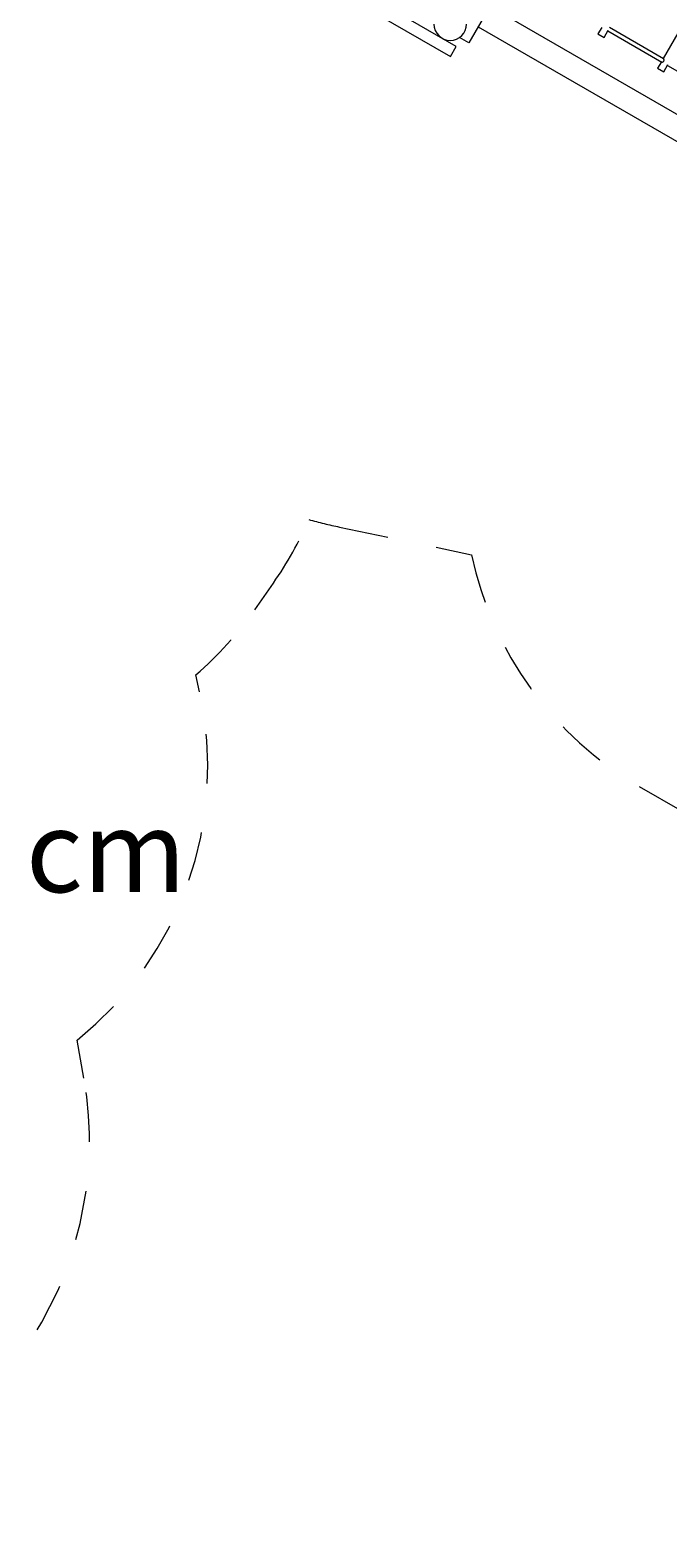
# Model space of a CAD drawing. Units: millimetres. Extents: x 247 to 431, y 153 to 236.
# Drawn here: x 286 to 299, y 158 to 191 of the extents above; entities that cross this region are included whole.
import ezdxf

# ---------------------------------------------------------------- set-up
doc = ezdxf.new("R2010")
doc.units = ezdxf.units.MM
doc.header["$MEASUREMENT"] = 0
for name, pattern in [('AI-Linetype-47', [2.116667, 1.058333, -1.058333]), ('AI-Linetype-48', [2.116667, 1.058333, -1.058333]), ('AI-Linetype-49', [2.116667, 1.058333, -1.058333]), ('AI-Linetype-50', [2.116667, 1.058333, -1.058333]), ('AI-Linetype-51', [2.116667, 1.058333, -1.058333]), ('AI-Linetype-52', [2.116667, 1.058333, -1.058333]), ('AI-Linetype-53', [2.116667, 1.058333, -1.058333]), ('AI-Linetype-54', [2.116667, 1.058333, -1.058333]), ('AI-Linetype-55', [2.116667, 1.058333, -1.058333]), ('AI-Linetype-56', [2.116667, 1.058333, -1.058333]), ('AI-Linetype-57', [2.116667, 1.058333, -1.058333])]:
    doc.linetypes.add(name, pattern=pattern)
doc.layers.add('Ebene 1', color=7, linetype='Continuous', lineweight=0)

# ---------------------------------------------------------------- blocks, each defined once
blk = doc.blocks.new('Block_0')
at = {"layer": 'Ebene 1', "color": 250, "lineweight": 9}
for p, q in [((297.568, 194.687), (295.019, 190.27)), ((294.745, 190.197), (292.381, 191.562)), ((292.213, 191.37), (294.62, 189.981)), ((299.941, 191.251), (299.181, 189.935)), ((303.412, 186.465), (295.468, 191.05)), ((295.219, 190.617), (303.162, 186.032)), ((297.862, 190.603), (297.782, 190.465)), ((299.188, 189.93), (298.032, 190.598)), ((295.019, 190.27), (294.816, 190.387)), ((297.782, 190.465), (297.912, 190.39)), ((297.912, 190.39), (298.001, 190.544)), ((297.992, 190.528), (299.148, 189.861)), ((294.62, 189.981), (294.745, 190.197)), ((299.141, 189.865), (299.061, 189.727)), ((299.061, 189.727), (299.191, 189.652)), ((299.191, 189.652), (299.28, 189.806)), ((299.271, 189.79), (300.426, 189.123))]:
    blk.add_line(p, q, dxfattribs=at)
blk.add_lwpolyline([(299.147, 189.862), (299.148, 189.861), (299.152, 189.86), (299.158, 189.86), (299.165, 189.861), (299.173, 189.864), (299.18, 189.869), (299.187, 189.875), (299.192, 189.882), (299.196, 189.89), (299.198, 189.899), (299.198, 189.908), (299.196, 189.915), (299.194, 189.922), (299.191, 189.928), (299.188, 189.93), (299.188, 189.931)], dxfattribs=at)
blk.add_open_spline([(294.267, 190.675), (294.267, 190.482), (294.424, 190.325), (294.617, 190.325), (294.811, 190.325), (294.967, 190.482), (294.967, 190.675)], degree=3, knots=[0, 0, 0, 0, 1, 1, 1, 2, 2, 2, 2], dxfattribs=at)
blk = doc.blocks.new('Block_1')
at = {"layer": 'Ebene 1', "color": 250, "linetype": 'AI-Linetype-49', "lineweight": 18}
blk.add_line((292.246, 179.9), (295.076, 179.307), dxfattribs=at)
at = {"layer": 'Ebene 1', "color": 250, "linetype": 'AI-Linetype-52', "lineweight": 18}
blk.add_line((290.427, 178.127), (290.828, 178.701), dxfattribs=at)
at = {"layer": 'Ebene 1', "color": 250, "linetype": 'AI-Linetype-54', "lineweight": 18}
blk.add_line((289.247, 176.371), (289.167, 176.737), dxfattribs=at)
at = {"layer": 'Ebene 1', "color": 250, "linetype": 'AI-Linetype-47', "lineweight": 18}
blk.add_line((298.668, 174.344), (300.4, 173.345), dxfattribs=at)
at = {"layer": 'Ebene 1', "color": 250, "linetype": 'AI-Linetype-56', "lineweight": 18}
blk.add_line((286.767, 168.095), (286.623, 168.911), dxfattribs=at)
at = {"layer": 'Ebene 1', "color": 250, "linetype": 'AI-Linetype-51', "lineweight": 18}
blk.add_open_spline([(290.828, 178.701), (291.126, 179.127), (291.38, 179.583), (291.584, 180.061)], degree=3, dxfattribs=at)
at = {"layer": 'Ebene 1', "color": 250, "linetype": 'AI-Linetype-50', "lineweight": 18}
blk.add_open_spline([(291.584, 180.061), (291.803, 180), (292.024, 179.947), (292.246, 179.9)], degree=3, dxfattribs=at)
at = {"layer": 'Ebene 1', "color": 250, "linetype": 'AI-Linetype-48', "lineweight": 18}
blk.add_open_spline([(295.076, 179.307), (295.512, 177.217), (296.819, 175.412), (298.668, 174.344)], degree=3, dxfattribs=at)
at = {"layer": 'Ebene 1', "color": 250, "linetype": 'AI-Linetype-53', "lineweight": 18}
blk.add_open_spline([(289.167, 176.737), (289.643, 177.146), (290.067, 177.613), (290.427, 178.127)], degree=3, dxfattribs=at)
at = {"layer": 'Ebene 1', "color": 250, "linetype": 'AI-Linetype-55', "lineweight": 18}
blk.add_open_spline([(286.623, 168.911), (288.844, 170.697), (289.861, 173.588), (289.247, 176.371)], degree=3, dxfattribs=at)
at = {"layer": 'Ebene 1', "color": 250, "linetype": 'AI-Linetype-57', "lineweight": 18}
blk.add_open_spline([(271.306, 165.367), (272.059, 161.098), (276.131, 158.248), (280.4, 159.001), (284.67, 159.754), (287.52, 163.826), (286.767, 168.095)], degree=3, knots=[0, 0, 0, 0, 1, 1, 1, 2, 2, 2, 2], dxfattribs=at)

msp = doc.modelspace()

# ---------------------------------------------------------------- block references
at = {"layer": 'Ebene 1'}
for name in ['Block_1', 'Block_0']:
    msp.add_blockref(name, (0, 0), dxfattribs=at)

# ---------------------------------------------------------------- texts
at = {"layer": 'Ebene 1', "insert": (278.302, 172.079), "char_height": 0.2, "attachment_point": 7}
msp.add_mtext('\\C7;\\FVAGRounded Lt Normal|b0|i0|c1;\\H1.750000;\\W1.000000;PH120cm', dxfattribs=at)

doc.saveas('drawing.dxf')
